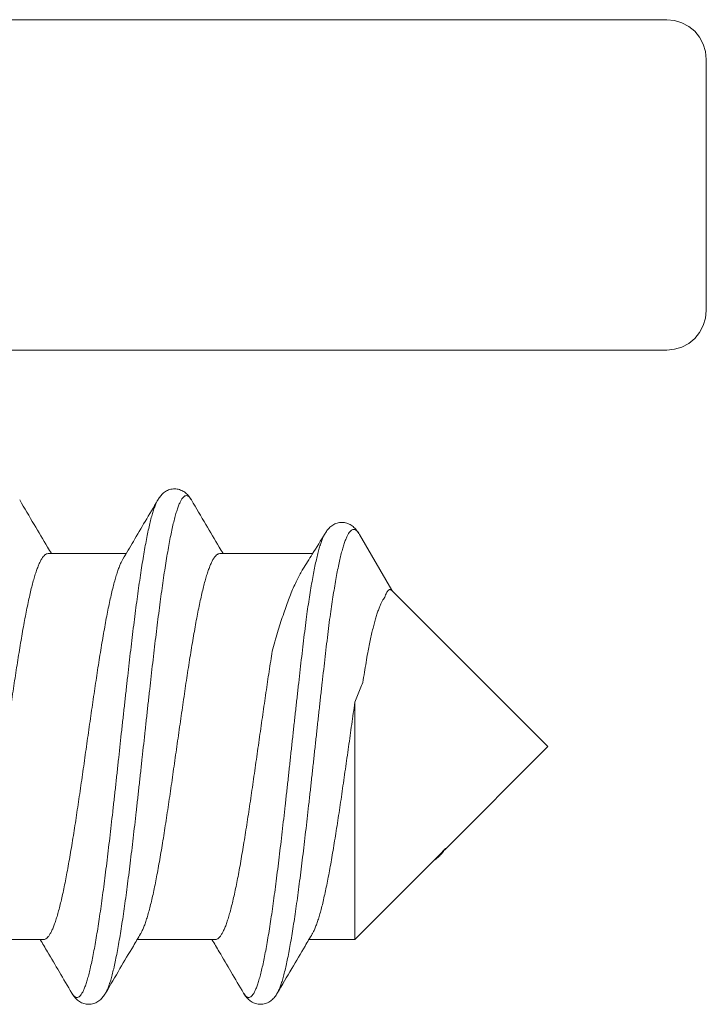
# Model space of a CAD drawing. Units: millimetres. Extents: x 0 to 4209, y 0 to 277.
# Drawn here: x 157 to 159, y 242 to 246 of the extents above; entities that cross this region are included whole.
import ezdxf

# ---------------------------------------------------------------- set-up
doc = ezdxf.new("R2010")
doc.units = ezdxf.units.MM
doc.linetypes.add('K5LT_THIN', pattern=[0])
doc.layers.add('Profile#1', color=1, linetype='Continuous', true_color=0xff0000)

# ---------------------------------------------------------------- blocks, each defined once
blk = doc.blocks.new('U302')
at = {"layer": 'Profile#1', "color": 7, "linetype": 'K5LT_THIN', "lineweight": 18}
for p, q in [((157.8665, 243.7781), (157.9886, 243.567)), ((156.9826, 243.7058), (156.6872, 243.7058)), ((157.6886, 243.7058), (157.3372, 243.7058)), ((158.5786, 242.9758), (157.9878, 243.5666)), ((157.9886, 243.567), (157.9903, 243.5641)), ((157.8486, 242.2458), (157.8486, 243.1432)), ((158.5786, 242.9758), (158.1884, 242.5856)), ((158.19, 242.5879), (158.1869, 242.5834)), ((158.1651, 242.5623), (157.8486, 242.2458)), ((156.67, 242.2458), (156.3746, 242.2458)), ((157.32, 242.2458), (157.0246, 242.2458)), ((157.8486, 242.2458), (157.6746, 242.2458))]:
    blk.add_line(p, q, dxfattribs=at)
for points, knots in [([(156.9048, 242.0429), (156.9056, 242.0443), (156.9086, 242.0497), (156.9134, 242.0602), (156.919, 242.0752), (156.9246, 242.093), (156.9302, 242.1133), (156.9359, 242.1363), (156.9415, 242.1618), (156.9472, 242.1897), (156.9528, 242.22), (156.9585, 242.2525), (156.9641, 242.2873), (156.9698, 242.3241), (156.9754, 242.3629), (156.9811, 242.4035), (156.9868, 242.4458), (156.9924, 242.4898), (156.9981, 242.5352), (157.0038, 242.5819), (157.0094, 242.6298), (157.0151, 242.6788), (157.0208, 242.7286), (157.0264, 242.7792), (157.0321, 242.8304), (157.0378, 242.882), (157.0453, 242.9513), (157.0529, 243.0206), (157.0604, 243.0897), (157.0661, 243.1412), (157.0718, 243.1922), (157.0775, 243.2425), (157.0831, 243.292), (157.0888, 243.3406), (157.0945, 243.388), (157.1001, 243.4343), (157.1058, 243.4791), (157.1114, 243.5224), (157.1171, 243.5641), (157.1228, 243.604), (157.1284, 243.6421), (157.1341, 243.6781), (157.1398, 243.712), (157.1454, 243.7437), (157.1511, 243.7731), (157.1567, 243.8001), (157.1624, 243.8246), (157.168, 243.8465), (157.1736, 243.8659), (157.1792, 243.8825), (157.1848, 243.8965), (157.1904, 243.9078), (157.196, 243.9163), (157.2017, 243.9222), (157.2077, 243.9254), (157.2141, 243.9251), (157.2201, 243.9215), (157.2253, 243.9158), (157.2284, 243.9111), (157.2298, 243.9087)], [0, 0, 0, 0, 0.004941, 0.018428, 0.03446, 0.053055, 0.074198, 0.097854, 0.123973, 0.152491, 0.183333, 0.216417, 0.25165, 0.288932, 0.328155, 0.369207, 0.411967, 0.456311, 0.502107, 0.549221, 0.597513, 0.646841, 0.697058, 0.748015, 0.799561, 0.851542, 0.903805, 1.00855, 1.060721, 1.112551, 1.163886, 1.214572, 1.264461, 1.313402, 1.361252, 1.407869, 1.453116, 1.496858, 1.538967, 1.57932, 1.617801, 1.654297, 1.688704, 1.720925, 1.750872, 1.778463, 1.80363, 1.826312, 1.846466, 1.864062, 1.879098, 1.89161, 1.901702, 1.909613, 1.915883, 1.921562, 1.928007, 1.936194, 1.944673, 1.944673, 1.944673, 1.944673]), ([(157.1024, 243.9087), (157.1032, 243.9101), (157.1055, 243.9139), (157.1096, 243.9199), (157.1149, 243.9264), (157.1208, 243.9325), (157.1276, 243.9381), (157.1352, 243.943), (157.1436, 243.9468), (157.1524, 243.9495), (157.1616, 243.9509), (157.1709, 243.9508), (157.1801, 243.9494), (157.189, 243.9467), (157.1973, 243.9428), (157.2049, 243.9379), (157.2116, 243.9323), (157.2175, 243.9261), (157.2227, 243.9196), (157.2267, 243.9137), (157.229, 243.91), (157.2298, 243.9087)], [0, 0, 0, 0, 0.0050351, 0.0133098, 0.0216277, 0.0301024, 0.0388533, 0.0479147, 0.057135, 0.0664169, 0.0756533, 0.0849167, 0.0941526, 0.1034315, 0.112641, 0.1216862, 0.1304164, 0.138877, 0.1471839, 0.155453, 0.160174, 0.160174, 0.160174, 0.160174]), ([(156.5798, 243.9087), (156.598, 243.8778), (156.633, 243.8183), (156.6729, 243.7507), (156.6947, 243.714), (156.6996, 243.7058)], [0, 0, 0, 0, 0.1075884, 0.2070794, 0.2355914, 0.2355914, 0.2355914, 0.2355914]), ([(156.7774, 242.0429), (156.7778, 242.0422), (156.7798, 242.0388), (156.7836, 242.0335), (156.7893, 242.0283), (156.7955, 242.0259), (156.8019, 242.0271), (156.8077, 242.0314), (156.8133, 242.0383), (156.8189, 242.0479), (156.8245, 242.0602), (156.8301, 242.0752), (156.8357, 242.093), (156.8414, 242.1133), (156.847, 242.1363), (156.8527, 242.1618), (156.8583, 242.1897), (156.864, 242.22), (156.8696, 242.2525), (156.8753, 242.2873), (156.8809, 242.3241), (156.8866, 242.3629), (156.8923, 242.4035), (156.8979, 242.4458), (156.9036, 242.4898), (156.9093, 242.5352), (156.9149, 242.5819), (156.9206, 242.6298), (156.9263, 242.6788), (156.9319, 242.7286), (156.9376, 242.7792), (156.9433, 242.8304), (156.9489, 242.882), (156.9565, 242.9513), (156.964, 243.0206), (156.9716, 243.0897), (156.9773, 243.1412), (156.9829, 243.1922), (156.9886, 243.2425), (156.9943, 243.292), (156.9999, 243.3406), (157.0056, 243.388), (157.0113, 243.4343), (157.0169, 243.4791), (157.0226, 243.5224), (157.0283, 243.5641), (157.0339, 243.604), (157.0396, 243.6421), (157.0453, 243.6781), (157.0509, 243.712), (157.0566, 243.7437), (157.0622, 243.7731), (157.0679, 243.8001), (157.0735, 243.8246), (157.0791, 243.8465), (157.0848, 243.8659), (157.0904, 243.8825), (157.096, 243.8965), (157.1001, 243.9049), (157.1023, 243.9086), (157.1024, 243.9087)], [0, 0, 0, 0, 0.002405, 0.011913, 0.019342, 0.025341, 0.031091, 0.037907, 0.046625, 0.05764, 0.071128, 0.08716, 0.105754, 0.126897, 0.150553, 0.176672, 0.20519, 0.236033, 0.269117, 0.304349, 0.341631, 0.380855, 0.421906, 0.464667, 0.50901, 0.554806, 0.60192, 0.650213, 0.69954, 0.749757, 0.800715, 0.85226, 0.904242, 0.956504, 1.061249, 1.11342, 1.16525, 1.216585, 1.267272, 1.31716, 1.366102, 1.413952, 1.460569, 1.505815, 1.549557, 1.591666, 1.63202, 1.6705, 1.706996, 1.741403, 1.773624, 1.803571, 1.831163, 1.856329, 1.879012, 1.899165, 1.916761, 1.931798, 1.94431, 1.94467, 1.94467, 1.94467, 1.94467]), ([(156.9701, 243.6848), (156.9834, 243.7071), (157.0116, 243.7546), (157.0557, 243.8293), (157.0864, 243.8815), (157.1024, 243.9087)], [0, 0, 0, 0, 0.0781253, 0.1656593, 0.2600627, 0.2600627, 0.2600627, 0.2600627]), ([(157.2298, 243.9087), (157.248, 243.8778), (157.283, 243.8183), (157.3229, 243.7507), (157.3447, 243.714), (157.3496, 243.7058)], [0, 0, 0, 0, 0.1075884, 0.2070794, 0.2355914, 0.2355914, 0.2355914, 0.2355914]), ([(157.7356, 243.7817), (157.7364, 243.7832), (157.7387, 243.787), (157.7428, 243.7929), (157.7481, 243.7994), (157.754, 243.8055), (157.7608, 243.8111), (157.7684, 243.816), (157.7768, 243.8199), (157.7856, 243.8226), (157.7948, 243.8239), (157.8041, 243.8239), (157.8133, 243.8225), (157.8222, 243.8198), (157.8305, 243.8158), (157.8381, 243.8109), (157.8448, 243.8053), (157.8507, 243.7992), (157.8559, 243.7927), (157.8599, 243.7868), (157.8622, 243.7831), (157.863, 243.7817)], [0, 0, 0, 0, 0.0050351, 0.0133098, 0.0216277, 0.0301024, 0.0388533, 0.0479147, 0.057135, 0.0664169, 0.0756533, 0.0849167, 0.0941526, 0.1034315, 0.112641, 0.1216862, 0.1304164, 0.138877, 0.1471839, 0.155453, 0.160174, 0.160174, 0.160174, 0.160174]), ([(157.652, 243.647), (157.6638, 243.6659), (157.6918, 243.7107), (157.7196, 243.7557), (157.7356, 243.7817)], [0, 0, 0, 0, 0.0667757, 0.1585467, 0.1585467, 0.1585467, 0.1585467]), ([(157.6642, 243.4571), (157.666, 243.4701), (157.6695, 243.4954), (157.675, 243.5322), (157.6805, 243.5669), (157.686, 243.5993), (157.6915, 243.6294), (157.697, 243.6571), (157.7025, 243.6823), (157.7079, 243.7052), (157.7134, 243.7255), (157.7189, 243.7433), (157.7243, 243.7586), (157.7297, 243.7712), (157.7336, 243.7786), (157.7356, 243.7817)], [0, 0, 0, 0, 0.0393535, 0.0766259, 0.1117394, 0.1446248, 0.1752221, 0.2034807, 0.2293603, 0.2528316, 0.2738777, 0.2924962, 0.3087027, 0.3225373, 0.3336681, 0.3336681, 0.3336681, 0.3336681]), ([(157.753, 243.4571), (157.7548, 243.4701), (157.7584, 243.4954), (157.7639, 243.5322), (157.7693, 243.5668), (157.7748, 243.5992), (157.7803, 243.6293), (157.7858, 243.657), (157.7913, 243.6823), (157.7968, 243.7051), (157.8022, 243.7254), (157.8077, 243.7433), (157.8132, 243.7585), (157.8186, 243.7713), (157.824, 243.7816), (157.8295, 243.7894), (157.835, 243.7947), (157.8408, 243.7977), (157.8469, 243.7978), (157.8527, 243.7952), (157.8582, 243.7902), (157.8628, 243.7842), (157.8654, 243.7799), (157.8665, 243.7781)], [0, 0, 0, 0, 0.0393438, 0.0766076, 0.1117137, 0.1445928, 0.175185, 0.2034397, 0.2293167, 0.2527867, 0.2738327, 0.2924523, 0.3086611, 0.322499, 0.3340429, 0.3434326, 0.3509256, 0.3570077, 0.3625163, 0.3684908, 0.3757301, 0.3846585, 0.3909021, 0.3909021, 0.3909021, 0.3909021]), ([(156.6872, 243.7058), (156.6851, 243.7058), (156.6807, 243.7048), (156.6745, 243.7008), (156.6685, 243.6944), (156.6625, 243.6856), (156.6566, 243.6745), (156.6506, 243.6611), (156.6447, 243.6454), (156.6387, 243.6275), (156.6327, 243.6073), (156.6267, 243.585), (156.6207, 243.5607), (156.6147, 243.5344), (156.6087, 243.5062), (156.6027, 243.4762), (156.5967, 243.4444), (156.5907, 243.4111), (156.5847, 243.3763), (156.5787, 243.3402), (156.5727, 243.3029), (156.5667, 243.2645), (156.5607, 243.2251), (156.5547, 243.1848), (156.5487, 243.1439), (156.5427, 243.1023), (156.5367, 243.0604), (156.5286, 243.004), (156.5207, 242.9475), (156.5126, 242.8911), (156.5066, 242.8491), (156.5006, 242.8076), (156.4946, 242.7666), (156.4886, 242.7264), (156.4826, 242.6869), (156.4766, 242.6485), (156.4706, 242.6112), (156.4646, 242.5751), (156.4586, 242.5403), (156.4526, 242.507), (156.4466, 242.4753), (156.4406, 242.4454), (156.4346, 242.4172), (156.4286, 242.3909), (156.4226, 242.3665), (156.4166, 242.3443), (156.4106, 242.3241), (156.4046, 242.3062), (156.3987, 242.2905), (156.3929, 242.2775), (156.3889, 242.27), (156.3871, 242.2668)], [0, 0, 0, 0, 0.006139, 0.013211, 0.021838, 0.032342, 0.044873, 0.059521, 0.076313, 0.095256, 0.116291, 0.139383, 0.164488, 0.191496, 0.220352, 0.250963, 0.283293, 0.317209, 0.352543, 0.389156, 0.427006, 0.465957, 0.505859, 0.546615, 0.588041, 0.630053, 0.672476, 0.715192, 0.800883, 0.843595, 0.88608, 0.928131, 0.969566, 1.01032, 1.050219, 1.089164, 1.127007, 1.16365, 1.198992, 1.232859, 1.26512, 1.29572, 1.32458, 1.35158, 1.376666, 1.399745, 1.420773, 1.439702, 1.456489, 1.471143, 1.482107, 1.482107, 1.482107, 1.482107]), ([(157.3372, 243.7058), (157.3351, 243.7058), (157.3307, 243.7048), (157.3245, 243.7008), (157.3185, 243.6943), (157.3125, 243.6856), (157.3066, 243.6745), (157.3006, 243.6611), (157.2947, 243.6454), (157.2887, 243.6275), (157.2827, 243.6073), (157.2767, 243.5851), (157.2707, 243.5607), (157.2647, 243.5344), (157.2587, 243.5062), (157.2527, 243.4763), (157.2467, 243.4446), (157.2407, 243.4113), (157.2347, 243.3765), (157.2287, 243.3404), (157.2227, 243.3031), (157.2167, 243.2647), (157.2107, 243.2252), (157.2047, 243.185), (157.1987, 243.144), (157.1927, 243.1025), (157.1867, 243.0605), (157.1787, 243.0041), (157.1707, 242.9476), (157.1626, 242.8912), (157.1566, 242.8493), (157.1506, 242.8077), (157.1446, 242.7668), (157.1386, 242.7265), (157.1326, 242.6871), (157.1266, 242.6487), (157.1206, 242.6114), (157.1146, 242.5753), (157.1086, 242.5405), (157.1026, 242.5072), (157.0966, 242.4754), (157.0906, 242.4454), (157.0846, 242.4172), (157.0786, 242.3909), (157.0726, 242.3666), (157.0666, 242.3443), (157.0606, 242.3241), (157.0547, 242.3062), (157.0487, 242.2905), (157.0429, 242.2775), (157.0389, 242.27), (157.0371, 242.2668)], [0, 0, 0, 0, 0.006146, 0.013225, 0.021851, 0.03234, 0.044867, 0.059522, 0.07631, 0.09524, 0.116268, 0.139346, 0.164431, 0.191431, 0.22029, 0.25089, 0.283151, 0.317011, 0.352348, 0.388988, 0.426833, 0.465782, 0.505677, 0.546428, 0.587862, 0.629916, 0.672407, 0.715125, 0.800814, 0.843531, 0.885954, 0.927968, 0.969395, 1.010151, 1.050052, 1.089002, 1.126852, 1.163464, 1.19879, 1.2327, 1.265027, 1.295639, 1.324497, 1.351504, 1.376606, 1.399699, 1.420736, 1.439682, 1.456477, 1.471125, 1.482107, 1.482107, 1.482107, 1.482107]), ([(156.67, 242.2458), (156.6721, 242.2458), (156.6765, 242.2468), (156.6827, 242.2508), (156.6887, 242.2572), (156.6946, 242.266), (156.7006, 242.2771), (156.7066, 242.2905), (156.7125, 242.3062), (156.7185, 242.3241), (156.7245, 242.3443), (156.7305, 242.3666), (156.7365, 242.3909), (156.7425, 242.4172), (156.7485, 242.4454), (156.7545, 242.4754), (156.7605, 242.5072), (156.7665, 242.5405), (156.7725, 242.5753), (156.7785, 242.6114), (156.7845, 242.6487), (156.7905, 242.6871), (156.7965, 242.7265), (156.8025, 242.7668), (156.8085, 242.8077), (156.8145, 242.8493), (156.8205, 242.8912), (156.8285, 242.9476), (156.8365, 243.0041), (156.8445, 243.0605), (156.8506, 243.1025), (156.8566, 243.144), (156.8626, 243.185), (156.8686, 243.2252), (156.8746, 243.2647), (156.8806, 243.3031), (156.8866, 243.3404), (156.8926, 243.3765), (156.8986, 243.4113), (156.9046, 243.4446), (156.9106, 243.4763), (156.9166, 243.5062), (156.9226, 243.5344), (156.9286, 243.5607), (156.9346, 243.5851), (156.9406, 243.6073), (156.9466, 243.6275), (156.9525, 243.6454), (156.9585, 243.6611), (156.9642, 243.6741), (156.9683, 243.6816), (156.9701, 243.6848)], [0, 0, 0, 0, 0.00614, 0.013213, 0.021842, 0.032348, 0.044879, 0.059527, 0.076322, 0.095269, 0.116306, 0.139398, 0.164501, 0.191507, 0.220365, 0.250977, 0.283305, 0.317215, 0.352541, 0.389153, 0.427002, 0.465953, 0.505854, 0.546609, 0.588037, 0.63005, 0.672473, 0.71519, 0.80088, 0.843598, 0.886088, 0.928143, 0.969576, 1.010327, 1.050223, 1.089171, 1.127016, 1.163656, 1.198993, 1.232854, 1.265114, 1.295714, 1.324574, 1.351573, 1.376659, 1.399737, 1.420765, 1.439694, 1.456483, 1.471137, 1.482106, 1.482106, 1.482106, 1.482106]), ([(157.5375, 243.3459), (157.5409, 243.3578), (157.5477, 243.3812), (157.5581, 243.4155), (157.5685, 243.4483), (157.5789, 243.4796), (157.5892, 243.5092), (157.5996, 243.537), (157.61, 243.5629), (157.6203, 243.5869), (157.6307, 243.6089), (157.6411, 243.6288), (157.6483, 243.6412), (157.652, 243.647)], [0, 0, 0, 0, 0.037164, 0.0730385, 0.1075014, 0.1404804, 0.1718508, 0.2015689, 0.2295311, 0.255692, 0.2799937, 0.3024036, 0.3230254, 0.3230254, 0.3230254, 0.3230254]), ([(157.9878, 243.5666), (157.9868, 243.5675), (157.9849, 243.5692), (157.9812, 243.5702), (157.9776, 243.5693), (157.9743, 243.5666), (157.971, 243.5623), (157.9678, 243.5565), (157.9646, 243.5491), (157.9626, 243.5436), (157.9616, 243.5406)], [0, 0, 0, 0, 0.00412333, 0.00752624, 0.01090581, 0.01498788, 0.02021027, 0.02679932, 0.03486161, 0.04443521, 0.04443521, 0.04443521, 0.04443521]), ([(157.897, 243.3307), (157.8987, 243.3397), (157.9022, 243.3573), (157.9076, 243.3827), (157.9129, 243.4065), (157.9183, 243.4286), (157.9237, 243.4489), (157.929, 243.4674), (157.9344, 243.4841), (157.9397, 243.499), (157.9451, 243.512), (157.9504, 243.5233), (157.9558, 243.5327), (157.9596, 243.5382), (157.9616, 243.5406)], [0, 0, 0, 0, 0.0276329, 0.0536635, 0.0780498, 0.1007574, 0.1217596, 0.1410382, 0.1585846, 0.174401, 0.1885026, 0.2009208, 0.2117095, 0.2209549, 0.2209549, 0.2209549, 0.2209549]), ([(157.4274, 242.0429), (157.4286, 242.0408), (157.4315, 242.0363), (157.4364, 242.0306), (157.4423, 242.0267), (157.4487, 242.0261), (157.4548, 242.0289), (157.4605, 242.0345), (157.4661, 242.0427), (157.4717, 242.0536), (157.4773, 242.0673), (157.4829, 242.0837), (157.4885, 242.1027), (157.4942, 242.1243), (157.4998, 242.1486), (157.5055, 242.1753), (157.5111, 242.2044), (157.5168, 242.2358), (157.5224, 242.2695), (157.5281, 242.3052), (157.5337, 242.343), (157.5394, 242.3827), (157.5451, 242.4242), (157.5507, 242.4674), (157.5564, 242.512), (157.5621, 242.5581), (157.5677, 242.6054), (157.5734, 242.6539), (157.5791, 242.7033), (157.5847, 242.7535), (157.5904, 242.8044), (157.5961, 242.8558), (157.6017, 242.9076), (157.6074, 242.9596), (157.6131, 243.0116), (157.6187, 243.0636), (157.6244, 243.1152), (157.6301, 243.1665), (157.6357, 243.2171), (157.6414, 243.2671), (157.6471, 243.3161), (157.6527, 243.3642), (157.6584, 243.411), (157.6622, 243.4419), (157.6642, 243.4571)], [0, 0, 0, 0, 0.00739, 0.015817, 0.022425, 0.028126, 0.034262, 0.041947, 0.051769, 0.063992, 0.078732, 0.096031, 0.115888, 0.138278, 0.163158, 0.190472, 0.220148, 0.25211, 0.286267, 0.322526, 0.360781, 0.400922, 0.442834, 0.486392, 0.53147, 0.577935, 0.625649, 0.674471, 0.724257, 0.774858, 0.826125, 0.877906, 0.930045, 0.982389, 1.034781, 1.087066, 1.139088, 1.190692, 1.241726, 1.292037, 1.341475, 1.389896, 1.437154, 1.48311, 1.48311, 1.48311, 1.48311]), ([(157.5548, 242.0429), (157.5567, 242.0462), (157.5606, 242.0539), (157.5661, 242.0673), (157.5717, 242.0837), (157.5774, 242.1027), (157.583, 242.1243), (157.5886, 242.1486), (157.5943, 242.1753), (157.5999, 242.2044), (157.6056, 242.2358), (157.6113, 242.2695), (157.6169, 242.3052), (157.6226, 242.343), (157.6282, 242.3827), (157.6339, 242.4242), (157.6396, 242.4674), (157.6452, 242.512), (157.6509, 242.5581), (157.6566, 242.6054), (157.6622, 242.6539), (157.6679, 242.7033), (157.6736, 242.7535), (157.6792, 242.8044), (157.6849, 242.8558), (157.6906, 242.9076), (157.6962, 242.9596), (157.7019, 243.0116), (157.7076, 243.0636), (157.7132, 243.1152), (157.7189, 243.1665), (157.7246, 243.2171), (157.7303, 243.2671), (157.7359, 243.3161), (157.7416, 243.3642), (157.7473, 243.411), (157.7511, 243.4419), (157.753, 243.4571)], [0, 0, 0, 0, 0.011289, 0.02603, 0.043328, 0.063185, 0.085575, 0.110456, 0.137769, 0.167446, 0.199407, 0.233565, 0.269823, 0.308078, 0.34822, 0.390131, 0.43369, 0.478768, 0.525232, 0.572946, 0.621768, 0.671554, 0.722156, 0.773423, 0.825203, 0.877343, 0.929686, 0.982079, 1.034364, 1.086385, 1.13799, 1.189023, 1.239334, 1.288773, 1.337193, 1.384451, 1.430408, 1.430408, 1.430408, 1.430408]), ([(157.32, 242.2458), (157.3221, 242.2458), (157.3265, 242.2468), (157.3327, 242.2509), (157.3387, 242.2573), (157.3447, 242.2661), (157.3507, 242.2773), (157.3567, 242.2908), (157.3627, 242.3066), (157.3687, 242.3246), (157.3747, 242.3449), (157.3807, 242.3674), (157.3867, 242.3919), (157.3927, 242.4184), (157.3987, 242.4467), (157.4047, 242.4769), (157.4108, 242.5088), (157.4168, 242.5424), (157.4228, 242.5774), (157.4289, 242.6137), (157.4349, 242.6513), (157.4409, 242.69), (157.447, 242.7296), (157.453, 242.7701), (157.459, 242.8113), (157.4651, 242.853), (157.4711, 242.8952), (157.4791, 242.9518), (157.4872, 243.0086), (157.4952, 243.0652), (157.5013, 243.1073), (157.5073, 243.1489), (157.5133, 243.19), (157.5193, 243.2303), (157.5254, 243.2697), (157.5314, 243.3082), (157.5355, 243.3334), (157.5375, 243.3459)], [0, 0, 0, 0, 0.006169, 0.013276, 0.021936, 0.032484, 0.04509, 0.059838, 0.076737, 0.095794, 0.116956, 0.140198, 0.165455, 0.19264, 0.221696, 0.252496, 0.285001, 0.319131, 0.354723, 0.391596, 0.429662, 0.468818, 0.508981, 0.549975, 0.591625, 0.633865, 0.6765, 0.719391, 0.805457, 0.848397, 0.891013, 0.933111, 0.974621, 1.015435, 1.055367, 1.094329, 1.132154, 1.132154, 1.132154, 1.132154]), ([(157.8786, 243.2184), (157.8806, 243.2312), (157.8846, 243.2565), (157.8908, 243.294), (157.8949, 243.3186), (157.897, 243.3307)], [0, 0, 0, 0, 0.038933, 0.0768927, 0.11375, 0.11375, 0.11375, 0.11375]), ([(157.8786, 243.2184), (157.8752, 243.2104), (157.8684, 243.1941), (157.8584, 243.1691), (157.8519, 243.1519), (157.8486, 243.1432)], [0, 0, 0, 0, 0.02599418, 0.05300367, 0.0809854, 0.0809854, 0.0809854, 0.0809854]), ([(157.8486, 243.1432), (157.8466, 243.1293), (157.8425, 243.1015), (157.8365, 243.0595), (157.8285, 243.0031), (157.8205, 242.9466), (157.8125, 242.8902), (157.8065, 242.8483), (157.8005, 242.8068), (157.7945, 242.7658), (157.7885, 242.7256), (157.7825, 242.6862), (157.7765, 242.6478), (157.7705, 242.6105), (157.7645, 242.5744), (157.7585, 242.5397), (157.7525, 242.5065), (157.7465, 242.4748), (157.7405, 242.4449), (157.7345, 242.4167), (157.7285, 242.3904), (157.7225, 242.3661), (157.7165, 242.3439), (157.7105, 242.3238), (157.7045, 242.3059), (157.6986, 242.2902), (157.6929, 242.2774), (157.6889, 242.2699), (157.6871, 242.2668)], [0, 0, 0, 0, 0.0420196, 0.0844603, 0.1271816, 0.212899, 0.2556109, 0.2980361, 0.3400341, 0.3814658, 0.4221943, 0.4620851, 0.5010071, 0.5388322, 0.5754369, 0.6107018, 0.644513, 0.6767618, 0.7073459, 0.7361698, 0.7631455, 0.7881933, 0.8112428, 0.8322348, 0.8511227, 0.8678765, 0.8824883, 0.893209, 0.893209, 0.893209, 0.893209]), ([(158.1869, 242.5834), (158.1859, 242.5819), (158.1826, 242.5774), (158.1771, 242.5704), (158.1701, 242.5628), (158.1627, 242.5561), (158.1562, 242.5512), (158.1522, 242.5487), (158.1509, 242.5479)], [0, 0, 0, 0, 0.00571596, 0.01649127, 0.02675784, 0.03666067, 0.04641219, 0.05101094, 0.05101094, 0.05101094, 0.05101094]), ([(158.1651, 242.5623), (158.1653, 242.5625), (158.1662, 242.5634), (158.1677, 242.5649), (158.1695, 242.5668), (158.1711, 242.5686), (158.1727, 242.5703), (158.1741, 242.5719), (158.1755, 242.5734), (158.1767, 242.5748), (158.1779, 242.5761), (158.179, 242.5774), (158.18, 242.5786), (158.181, 242.5797), (158.1819, 242.5807), (158.1827, 242.5817), (158.1835, 242.5826), (158.1843, 242.5834), (158.185, 242.5842), (158.1854, 242.5847), (158.1856, 242.585)], [0, 0, 0, 0, 0.00092177, 0.00369648, 0.00630018, 0.00874539, 0.01103944, 0.01319099, 0.01520816, 0.01709895, 0.01887109, 0.02053202, 0.02208892, 0.0235486, 0.02491713, 0.02620001, 0.02740247, 0.02852933, 0.02958509, 0.03057375, 0.03057375, 0.03057375, 0.03057375]), ([(158.1856, 242.585), (158.1858, 242.5852), (158.1862, 242.5856), (158.1868, 242.5863), (158.1874, 242.5869), (158.1879, 242.5874), (158.1883, 242.5879), (158.1888, 242.5883), (158.1891, 242.5887), (158.1895, 242.589), (158.1898, 242.5892), (158.1901, 242.5895), (158.1903, 242.5896), (158.1905, 242.5897), (158.1907, 242.5898), (158.1908, 242.5898), (158.1909, 242.5898), (158.1909, 242.5896), (158.1909, 242.5895), (158.1908, 242.5893), (158.1907, 242.5891), (158.1905, 242.5888), (158.1904, 242.5885), (158.1902, 242.5882), (158.1901, 242.588), (158.19, 242.5879)], [0, 0, 0, 0, 0.00092498, 0.001788651, 0.002591488, 0.003331431, 0.004000326, 0.004593795, 0.005114526, 0.005575916, 0.005993516, 0.006356986, 0.006648961, 0.006869393, 0.007025215, 0.007129185, 0.007209027, 0.007308267, 0.00745243, 0.00765054, 0.007906844, 0.008224424, 0.008606158, 0.009055, 0.009263311, 0.009263311, 0.009263311, 0.009263311]), ([(156.7774, 242.0429), (156.7614, 242.07), (156.7307, 242.1223), (156.6907, 242.1899), (156.6667, 242.2304), (156.6576, 242.2458)], [0, 0, 0, 0, 0.0944034, 0.1819375, 0.2355959, 0.2355959, 0.2355959, 0.2355959]), ([(157.0371, 242.2668), (157.028, 242.2517), (157.0021, 242.208), (156.958, 242.1333), (156.923, 242.0738), (156.9048, 242.0429)], [0, 0, 0, 0, 0.052982, 0.152473, 0.2600614, 0.2600614, 0.2600614, 0.2600614]), ([(157.4274, 242.0429), (157.4114, 242.07), (157.3807, 242.1223), (157.3407, 242.1899), (157.3167, 242.2304), (157.3076, 242.2458)], [0, 0, 0, 0, 0.0944034, 0.1819375, 0.2355959, 0.2355959, 0.2355959, 0.2355959]), ([(157.6871, 242.2668), (157.678, 242.2517), (157.6521, 242.208), (157.608, 242.1333), (157.573, 242.0738), (157.5548, 242.0429)], [0, 0, 0, 0, 0.052982, 0.152473, 0.2600614, 0.2600614, 0.2600614, 0.2600614]), ([(156.9048, 242.0429), (156.904, 242.0415), (156.9017, 242.0379), (156.8977, 242.032), (156.8925, 242.0255), (156.8866, 242.0193), (156.8799, 242.0137), (156.8723, 242.0088), (156.864, 242.0049), (156.8551, 242.0022), (156.8459, 242.0008), (156.8366, 242.0007), (156.8274, 242.0021), (156.8186, 242.0047), (156.8102, 242.0086), (156.8026, 242.0135), (156.7958, 242.0191), (156.7899, 242.0252), (156.7846, 242.0317), (156.7805, 242.0377), (156.7782, 242.0415), (156.7774, 242.0429)], [0, 0, 0, 0, 0.004721, 0.01299, 0.021297, 0.0297576, 0.0384878, 0.047533, 0.0567425, 0.0660214, 0.0752572, 0.0845207, 0.0937571, 0.103039, 0.1122593, 0.1213207, 0.1300716, 0.1385463, 0.1468642, 0.1551389, 0.160174, 0.160174, 0.160174, 0.160174]), ([(157.5548, 242.0429), (157.554, 242.0415), (157.5517, 242.0379), (157.5477, 242.032), (157.5425, 242.0255), (157.5366, 242.0193), (157.5299, 242.0137), (157.5223, 242.0088), (157.514, 242.0049), (157.5051, 242.0022), (157.4959, 242.0008), (157.4866, 242.0007), (157.4774, 242.0021), (157.4686, 242.0047), (157.4602, 242.0086), (157.4526, 242.0135), (157.4458, 242.0191), (157.4399, 242.0252), (157.4346, 242.0317), (157.4305, 242.0377), (157.4282, 242.0415), (157.4274, 242.0429)], [0, 0, 0, 0, 0.004721, 0.01299, 0.021297, 0.0297576, 0.0384878, 0.047533, 0.0567425, 0.0660214, 0.0752572, 0.0845207, 0.0937571, 0.103039, 0.1122593, 0.1213207, 0.1300716, 0.1385463, 0.1468642, 0.1551389, 0.160174, 0.160174, 0.160174, 0.160174])]:
    blk.add_open_spline(points, degree=3, knots=knots, dxfattribs=at)
blk = doc.blocks.new('U303')
at = {"layer": 'Profile#1', "color": 7, "linetype": 'K5LT_THIN', "lineweight": 18}
for p, q in [((159.0286, 245.7258), (152.1786, 245.7258)), ((159.0579, 245.7229), (159.0286, 245.7258)), ((159.086, 245.7144), (159.0579, 245.7229)), ((159.1119, 245.7005), (159.086, 245.7144)), ((159.1347, 245.6819), (159.1119, 245.7005)), ((159.1533, 245.6591), (159.1347, 245.6819)), ((159.1672, 245.6332), (159.1533, 245.6591)), ((159.1757, 245.6051), (159.1672, 245.6332)), ((159.1786, 245.5758), (159.1757, 245.6051)), ((159.1786, 245.4293), (159.1786, 245.5758)), ((159.1786, 244.6258), (159.1786, 245.4293)), ((159.1757, 244.5965), (159.1786, 244.6258)), ((159.1672, 244.5684), (159.1757, 244.5965)), ((159.1533, 244.5425), (159.1672, 244.5684)), ((159.1119, 244.5011), (159.1347, 244.5197)), ((159.1347, 244.5197), (159.1533, 244.5425)), ((155.0786, 244.4758), (159.0286, 244.4758)), ((159.0286, 244.4758), (159.0579, 244.4787)), ((159.0579, 244.4787), (159.086, 244.4872)), ((159.086, 244.4872), (159.1119, 244.5011))]:
    blk.add_line(p, q, dxfattribs=at)

msp = doc.modelspace()

# ---------------------------------------------------------------- block references
at = {"layer": 'Profile#1'}
for name in ['U303', 'U302']:
    msp.add_blockref(name, (0, 0), dxfattribs=at)

doc.saveas('drawing.dxf')
